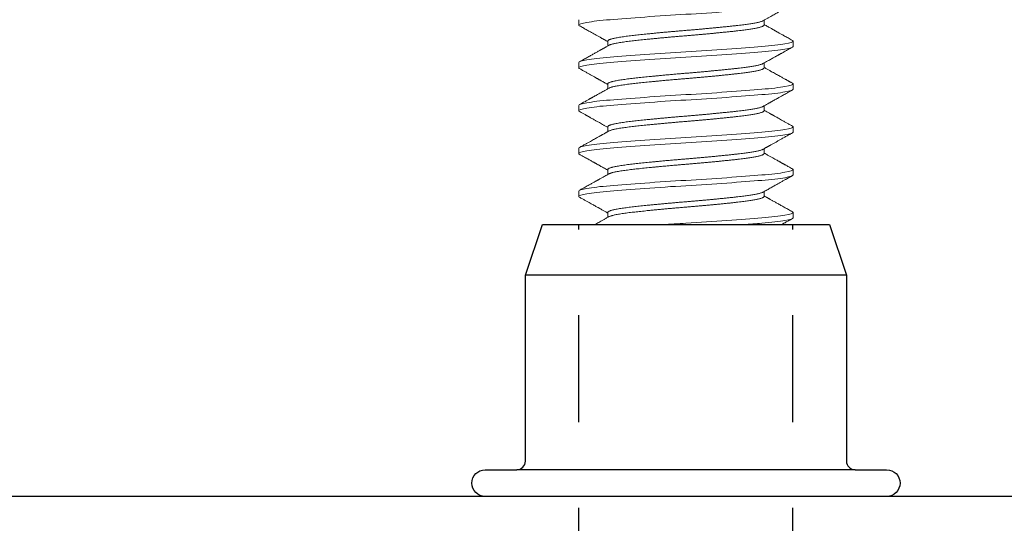
# Model space of a CAD drawing. Units: inches. Extents: x 130.6 to 152.5, y 6.5 to 18.1.
# Drawn here: x 140.8 to 141.9, y 12.7 to 13.2 of the extents above; entities that cross this region are included whole.
import ezdxf

# ---------------------------------------------------------------- set-up
doc = ezdxf.new("R2010")
doc.units = ezdxf.units.IN
doc.header["$MEASUREMENT"] = 0
doc.linetypes.add('HIDDEN', pattern=[0.375, 0.25, -0.125])
doc.linetypes.add('SLD-Solid', pattern=[0])
doc.layers.add('ANCHOR', color=3, linetype='Continuous')
doc.layers.add('CENTER BAR', color=3, linetype='Continuous')

msp = doc.modelspace()

# ---------------------------------------------------------------- linework, layer by layer
at = {"layer": 'ANCHOR', "linetype": 'SLD-Solid', "lineweight": 15}
for p, q in [((141.43899, 13.2388), (141.43899, 13.23255)), ((141.65534, 13.23255), (141.65534, 13.23821)), ((141.47285, 13.21378), (141.47285, 13.20811)), ((141.6892, 13.20752), (141.6892, 13.21378)), ((141.43899, 13.18876), (141.43899, 13.1825)), ((141.65534, 13.1825), (141.65534, 13.18817)), ((141.47285, 13.16374), (141.47285, 13.15807)), ((141.6892, 13.15748), (141.6892, 13.16374)), ((141.43899, 13.13872), (141.43899, 13.13246)), ((141.65534, 13.13246), (141.65534, 13.13813)), ((141.47285, 13.1137), (141.47285, 13.10803)), ((141.6892, 13.10744), (141.6892, 13.1137)), ((141.43899, 13.08868), (141.43899, 13.08242)), ((141.65534, 13.08242), (141.65534, 13.08809)), ((141.47285, 13.06366), (141.47285, 13.05799)), ((141.6892, 13.0574), (141.6892, 13.06366)), ((141.43899, 13.03864), (141.43899, 13.03238)), ((141.65534, 13.03238), (141.65534, 13.03805)), ((141.47285, 13.01362), (141.47285, 13.00795)), ((141.6892, 13.00736), (141.6892, 13.01362))]:
    msp.add_line(p, q, dxfattribs=at)
at = {"layer": 'ANCHOR'}
for points in [[(141.7516, 12.94039), (141.3766, 12.94039)], [(141.7616, 12.71314), (141.3666, 12.71314)]]:
    msp.add_lwpolyline(points, dxfattribs=at)
at = {"layer": 'ANCHOR', "linetype": 'SLD-Solid', "lineweight": 15}
for points, knots in [([(141.43899, 13.23255), (141.43899, 13.23351), (141.44217, 13.23459), (141.45487, 13.23676), (141.46435, 13.23784), (141.48692, 13.23976), (141.50089, 13.24084), (141.53155, 13.24301), (141.54814, 13.24409), (141.58005, 13.24602), (141.59664, 13.2471), (141.6273, 13.24927), (141.64127, 13.25035), (141.66384, 13.25227), (141.67333, 13.25335), (141.68602, 13.25552), (141.6892, 13.2566), (141.6892, 13.25757)], [0, 0, 0, 0, 0.125, 0.125, 0.25, 0.25, 0.375, 0.375, 0.5, 0.5, 0.625, 0.625, 0.75, 0.75, 0.875, 0.875, 1, 1, 1, 1]), ([(141.65424, 13.23759), (141.65529, 13.23818), (141.65732, 13.23932), (141.66026, 13.24097), (141.663, 13.2425), (141.66552, 13.24391), (141.66784, 13.24521), (141.66994, 13.24638), (141.67183, 13.24744), (141.67351, 13.24838), (141.67495, 13.24919), (141.67615, 13.24986), (141.67711, 13.25039), (141.67781, 13.25078), (141.67842, 13.25112), (141.6791, 13.2515), (141.68003, 13.25202), (141.68122, 13.25269), (141.68266, 13.25349), (141.68435, 13.25443), (141.68629, 13.25552), (141.68767, 13.25629), (141.6884, 13.2567)], [0, 0, 0, 0, 0.0923248, 0.1785186, 0.2585714, 0.3324735, 0.4002164, 0.4617921, 0.5171946, 0.5664112, 0.6088171, 0.6440159, 0.6720044, 0.6927858, 0.7053543, 0.7253002, 0.7526241, 0.7873284, 0.8294151, 0.8788869, 0.9357472, 1, 1, 1, 1]), ([(141.47285, 13.21378), (141.47287, 13.2139), (141.47291, 13.21415), (141.47324, 13.21452), (141.47378, 13.21491), (141.47454, 13.2153), (141.47552, 13.2157), (141.47672, 13.2161), (141.47811, 13.2165), (141.47972, 13.2169), (141.48164, 13.21732), (141.48391, 13.21777), (141.48658, 13.21824), (141.4895, 13.21871), (141.49264, 13.21916), (141.49599, 13.2196), (141.49937, 13.22001), (141.50274, 13.2204), (141.5061, 13.22078), (141.50962, 13.22117), (141.51329, 13.22156), (141.51709, 13.22195), (141.52098, 13.22235), (141.52497, 13.22275), (141.52906, 13.22315), (141.53349, 13.22358), (141.53827, 13.22403), (141.54339, 13.2245), (141.54856, 13.22496), (141.55375, 13.22542), (141.55893, 13.22586), (141.56385, 13.22627), (141.56851, 13.22666), (141.57293, 13.22703), (141.57737, 13.22742), (141.5818, 13.22781), (141.58619, 13.22821), (141.59051, 13.22861), (141.59475, 13.22901), (141.59892, 13.22941), (141.60327, 13.22983), (141.60776, 13.23028), (141.61234, 13.23075), (141.61673, 13.23122), (141.62092, 13.23167), (141.6249, 13.23211), (141.62847, 13.23252), (141.63169, 13.23291), (141.63459, 13.23329), (141.63735, 13.23368), (141.63994, 13.23407), (141.64235, 13.23446), (141.64456, 13.23486), (141.64657, 13.23526), (141.64839, 13.23566), (141.6501, 13.23609), (141.65167, 13.23654), (141.653, 13.23701), (141.65385, 13.23736), (141.65415, 13.23755), (141.65421, 13.23759)], [0, 0, 0, 0, 0.0161462, 0.032431, 0.0488363, 0.0653435, 0.0819329, 0.0982866, 0.1146808, 0.1310954, 0.1475106, 0.1670246, 0.1864776, 0.2058367, 0.2250702, 0.2441474, 0.2630393, 0.2791856, 0.2954703, 0.3118757, 0.3283828, 0.3449722, 0.361326, 0.3777201, 0.3941348, 0.4105499, 0.4300639, 0.4495169, 0.468876, 0.4881095, 0.5071867, 0.5260787, 0.5422249, 0.5585096, 0.574915, 0.5914222, 0.6080116, 0.6243653, 0.6407595, 0.6571741, 0.6735892, 0.6931033, 0.7125562, 0.7319154, 0.7511488, 0.7702261, 0.789118, 0.8052642, 0.821549, 0.8379543, 0.8544615, 0.8710509, 0.8874047, 0.9037988, 0.9202134, 0.9366286, 0.9561426, 0.9755956, 0.9949547, 1, 1, 1, 1]), ([(141.6884, 13.21465), (141.68753, 13.21514), (141.68584, 13.21608), (141.6834, 13.21744), (141.68114, 13.2187), (141.67906, 13.21986), (141.67716, 13.22092), (141.67544, 13.22189), (141.6739, 13.22275), (141.67254, 13.22351), (141.67136, 13.22417), (141.67041, 13.2247), (141.66967, 13.22511), (141.66913, 13.22541), (141.66875, 13.22562), (141.66847, 13.22578), (141.66817, 13.22595), (141.66771, 13.22621), (141.66705, 13.22658), (141.66617, 13.22707), (141.66509, 13.22768), (141.66379, 13.2284), (141.66228, 13.22924), (141.66057, 13.23021), (141.65865, 13.23128), (141.65688, 13.23227), (141.65576, 13.2329), (141.65534, 13.23313)], [0, 0, 0, 0, 0.0792639, 0.1530671, 0.2214158, 0.2843146, 0.3417684, 0.3937818, 0.4403574, 0.4814995, 0.5172104, 0.5473876, 0.5679051, 0.5841576, 0.5961449, 0.6023374, 0.6097926, 0.6235764, 0.6437196, 0.6702202, 0.7030757, 0.7422825, 0.7878365, 0.8397332, 0.8979674, 0.9625339, 1, 1, 1, 1]), ([(141.43982, 13.23167), (141.43974, 13.23172), (141.4394, 13.23189), (141.43909, 13.23218), (141.43903, 13.23242), (141.43899, 13.23255)], [0, 0, 0, 0, 0.1395873, 0.5716226, 1, 1, 1, 1]), ([(141.43979, 13.23168), (141.44132, 13.23082), (141.44428, 13.22917), (141.4486, 13.22676), (141.45264, 13.2245), (141.45642, 13.22239), (141.45939, 13.22073), (141.46161, 13.21949), (141.46309, 13.21866), (141.4644, 13.21793), (141.4655, 13.21731), (141.46628, 13.21687), (141.46679, 13.21659), (141.46707, 13.21643), (141.46733, 13.21629), (141.46755, 13.21616), (141.46778, 13.21603), (141.46809, 13.21585), (141.46858, 13.21558), (141.46927, 13.2152), (141.47015, 13.2147), (141.47124, 13.21409), (141.47216, 13.21357), (141.47272, 13.21326), (141.47285, 13.21319)], [0, 0, 0, 0, 0.1386338, 0.2690962, 0.3913937, 0.505533, 0.6115206, 0.6614138, 0.7067659, 0.7461755, 0.7796455, 0.8071779, 0.8168978, 0.8255874, 0.8332472, 0.8398768, 0.8454934, 0.8541133, 0.8688141, 0.8895943, 0.916451, 0.9493818, 0.9883832, 1, 1, 1, 1]), ([(141.47397, 13.20873), (141.47416, 13.20884), (141.4746, 13.20907), (141.47553, 13.20944), (141.47671, 13.20984), (141.47811, 13.21024), (141.47972, 13.21064), (141.48164, 13.21107), (141.48391, 13.21152), (141.48658, 13.21199), (141.4895, 13.21245), (141.49264, 13.21291), (141.49599, 13.21335), (141.49937, 13.21376), (141.50274, 13.21415), (141.5061, 13.21452), (141.50962, 13.21491), (141.51329, 13.2153), (141.51709, 13.2157), (141.52098, 13.2161), (141.52497, 13.2165), (141.52906, 13.2169), (141.53349, 13.21732), (141.53827, 13.21777), (141.54339, 13.21824), (141.54856, 13.21871), (141.55375, 13.21916), (141.55893, 13.2196), (141.56385, 13.22001), (141.56851, 13.2204), (141.57293, 13.22078), (141.57737, 13.22117), (141.5818, 13.22156), (141.58619, 13.22195), (141.59051, 13.22235), (141.59475, 13.22275), (141.59892, 13.22315), (141.60327, 13.22358), (141.60776, 13.22403), (141.61234, 13.2245), (141.61673, 13.22496), (141.62092, 13.22542), (141.6249, 13.22586), (141.62847, 13.22627), (141.63169, 13.22666), (141.63459, 13.22703), (141.63735, 13.22742), (141.63994, 13.22781), (141.64235, 13.22821), (141.64456, 13.22861), (141.64657, 13.22901), (141.64839, 13.22941), (141.6501, 13.22983), (141.65167, 13.23028), (141.65302, 13.23075), (141.65406, 13.23122), (141.6548, 13.23167), (141.65526, 13.23211), (141.65532, 13.2324), (141.65534, 13.23255)], [0, 0, 0, 0, 0.0132002, 0.0297894, 0.0461429, 0.0625368, 0.0789512, 0.0953661, 0.1148798, 0.1343326, 0.1536914, 0.1729246, 0.1920016, 0.2108932, 0.2270392, 0.2433237, 0.2597289, 0.2762358, 0.2928249, 0.3091785, 0.3255724, 0.3419868, 0.3584017, 0.3779154, 0.3973681, 0.416727, 0.4359602, 0.4550371, 0.4739288, 0.4900748, 0.5063593, 0.5227644, 0.5392714, 0.5558605, 0.5722141, 0.588608, 0.6050224, 0.6214373, 0.640951, 0.6604037, 0.6797626, 0.6989958, 0.7180727, 0.7369644, 0.7531104, 0.7693949, 0.7858, 0.802307, 0.8188961, 0.8352497, 0.8516435, 0.868058, 0.8844729, 0.9039866, 0.9234393, 0.9427982, 0.9620314, 0.9811083, 1, 1, 1, 1]), ([(141.43899, 13.18876), (141.43899, 13.18972), (141.44217, 13.1908), (141.45487, 13.19297), (141.46435, 13.19405), (141.48692, 13.19598), (141.50089, 13.19706), (141.53155, 13.19923), (141.54814, 13.20031), (141.58005, 13.20223), (141.59664, 13.20331), (141.6273, 13.20548), (141.64127, 13.20656), (141.66384, 13.20849), (141.67333, 13.20957), (141.68602, 13.21174), (141.6892, 13.21282), (141.6892, 13.21378)], [0, 0, 0, 0, 0.125, 0.125, 0.25, 0.25, 0.375, 0.375, 0.5, 0.5, 0.625, 0.625, 0.75, 0.75, 0.875, 0.875, 1, 1, 1, 1]), ([(141.6892, 13.21378), (141.68917, 13.2139), (141.6891, 13.21415), (141.68879, 13.21444), (141.68845, 13.21461), (141.68837, 13.21465)], [0, 0, 0, 0, 0.4276119, 0.8588683, 1, 1, 1, 1]), ([(141.43899, 13.1825), (141.43899, 13.18347), (141.44217, 13.18455), (141.45487, 13.18672), (141.46435, 13.1878), (141.48692, 13.18972), (141.50089, 13.1908), (141.53155, 13.19297), (141.54814, 13.19405), (141.58005, 13.19598), (141.59664, 13.19706), (141.6273, 13.19923), (141.64127, 13.20031), (141.66384, 13.20223), (141.67333, 13.20331), (141.68602, 13.20548), (141.6892, 13.20656), (141.6892, 13.20752)], [0, 0, 0, 0, 0.125, 0.125, 0.25, 0.25, 0.375, 0.375, 0.5, 0.5, 0.625, 0.625, 0.75, 0.75, 0.875, 0.875, 1, 1, 1, 1]), ([(141.47395, 13.20873), (141.47346, 13.20846), (141.47253, 13.20794), (141.47124, 13.20721), (141.47015, 13.2066), (141.46926, 13.20611), (141.46858, 13.20572), (141.46807, 13.20543), (141.46768, 13.20522), (141.46734, 13.20503), (141.46697, 13.20482), (141.46653, 13.20457), (141.46602, 13.20429), (141.46544, 13.20396), (141.46457, 13.20347), (141.46335, 13.20279), (141.46175, 13.2019), (141.45944, 13.2006), (141.45641, 13.19891), (141.45264, 13.1968), (141.44859, 13.19454), (141.44428, 13.19214), (141.44132, 13.19048), (141.43979, 13.18963)], [0, 0, 0, 0, 0.0436423, 0.081405, 0.113284, 0.139276, 0.1593779, 0.1735875, 0.1841831, 0.1929476, 0.203779, 0.2166786, 0.2316459, 0.2486817, 0.2677866, 0.3081871, 0.3555463, 0.408483, 0.5110333, 0.6214536, 0.7397508, 0.8659307, 1, 1, 1, 1]), ([(141.65424, 13.18755), (141.65518, 13.18808), (141.65697, 13.18908), (141.65954, 13.19053), (141.66188, 13.19183), (141.66397, 13.193), (141.66582, 13.19404), (141.66743, 13.19494), (141.6688, 13.1957), (141.66992, 13.19633), (141.67084, 13.19685), (141.67156, 13.19725), (141.67213, 13.19757), (141.67259, 13.19783), (141.673, 13.19806), (141.67345, 13.19831), (141.67401, 13.19862), (141.67473, 13.19902), (141.67567, 13.19955), (141.67684, 13.2002), (141.67825, 13.20099), (141.67987, 13.2019), (141.68171, 13.20292), (141.68375, 13.20406), (141.68601, 13.20532), (141.68758, 13.2062), (141.6884, 13.20666)], [0, 0, 0, 0, 0.0823821, 0.1577273, 0.2260268, 0.2872699, 0.3414489, 0.3885559, 0.4285861, 0.4615368, 0.4875225, 0.5091517, 0.5246781, 0.5379337, 0.5492461, 0.5609581, 0.5773665, 0.5984714, 0.6242747, 0.6595173, 0.7008997, 0.7484238, 0.8020926, 0.8619088, 0.9278767, 1, 1, 1, 1]), ([(141.47285, 13.16374), (141.47287, 13.16386), (141.47291, 13.16411), (141.47324, 13.16448), (141.47378, 13.16487), (141.47454, 13.16526), (141.47552, 13.16566), (141.47672, 13.16606), (141.47811, 13.16646), (141.47972, 13.16686), (141.48164, 13.16728), (141.48391, 13.16773), (141.48658, 13.1682), (141.4895, 13.16867), (141.49264, 13.16912), (141.49599, 13.16956), (141.49937, 13.16997), (141.50274, 13.17036), (141.5061, 13.17074), (141.50962, 13.17112), (141.51329, 13.17152), (141.51709, 13.17191), (141.52098, 13.17231), (141.52497, 13.17271), (141.52906, 13.17311), (141.53349, 13.17354), (141.53827, 13.17399), (141.54339, 13.17446), (141.54856, 13.17492), (141.55375, 13.17537), (141.55893, 13.17582), (141.56385, 13.17623), (141.56851, 13.17662), (141.57293, 13.17699), (141.57737, 13.17738), (141.5818, 13.17777), (141.58619, 13.17817), (141.59051, 13.17857), (141.59475, 13.17897), (141.59892, 13.17937), (141.60327, 13.17979), (141.60776, 13.18024), (141.61234, 13.18071), (141.61673, 13.18118), (141.62092, 13.18163), (141.6249, 13.18207), (141.62847, 13.18248), (141.63169, 13.18287), (141.63459, 13.18325), (141.63735, 13.18363), (141.63994, 13.18403), (141.64235, 13.18442), (141.64456, 13.18482), (141.64657, 13.18522), (141.64839, 13.18562), (141.6501, 13.18605), (141.65167, 13.1865), (141.653, 13.18697), (141.65385, 13.18732), (141.65415, 13.18751), (141.65421, 13.18755)], [0, 0, 0, 0, 0.016146, 0.0324305, 0.0488356, 0.0653426, 0.0819317, 0.0982853, 0.1146792, 0.1310936, 0.1475085, 0.1670223, 0.186475, 0.2058339, 0.2250671, 0.244144, 0.2630357, 0.2791817, 0.2954663, 0.3118714, 0.3283783, 0.3449675, 0.361321, 0.3777149, 0.3941294, 0.4105443, 0.430058, 0.4495107, 0.4688696, 0.4881028, 0.5071798, 0.5260715, 0.5422175, 0.558502, 0.5749071, 0.591414, 0.6080032, 0.6243568, 0.6407507, 0.6571651, 0.67358, 0.6930938, 0.7125465, 0.7319053, 0.7511386, 0.7702155, 0.7891072, 0.8052532, 0.8215377, 0.8379429, 0.8544498, 0.871039, 0.8873925, 0.9037864, 0.9202008, 0.9366158, 0.9561295, 0.9755822, 0.9949411, 1, 1, 1, 1]), ([(141.43982, 13.18163), (141.43974, 13.18168), (141.4394, 13.18184), (141.43909, 13.18214), (141.43903, 13.18238), (141.43899, 13.1825)], [0, 0, 0, 0, 0.1395915, 0.5716247, 1, 1, 1, 1]), ([(141.43979, 13.18163), (141.44027, 13.18137), (141.44115, 13.18087), (141.44239, 13.18018), (141.44354, 13.17954), (141.44473, 13.17888), (141.44608, 13.17813), (141.44759, 13.17728), (141.44918, 13.17639), (141.45085, 13.17546), (141.45252, 13.17453), (141.45417, 13.1736), (141.45572, 13.17274), (141.45712, 13.17195), (141.45842, 13.17123), (141.4596, 13.17057), (141.46064, 13.16999), (141.46157, 13.16947), (141.46248, 13.16896), (141.46348, 13.1684), (141.46465, 13.16774), (141.46614, 13.16691), (141.46789, 13.16593), (141.46985, 13.16483), (141.4715, 13.1639), (141.4725, 13.16334), (141.47285, 13.16315)], [0, 0, 0, 0, 0.0434862, 0.0802603, 0.1122301, 0.1474, 0.1886316, 0.23435, 0.2845533, 0.3331648, 0.38531, 0.4363715, 0.4831481, 0.5256414, 0.5638542, 0.6006596, 0.6323747, 0.6590001, 0.6846088, 0.7150218, 0.7502822, 0.7903869, 0.8499191, 0.9091565, 0.9686341, 1, 1, 1, 1]), ([(141.47397, 13.15869), (141.47416, 13.1588), (141.4746, 13.15903), (141.47553, 13.1594), (141.47671, 13.1598), (141.47811, 13.1602), (141.47972, 13.1606), (141.48164, 13.16103), (141.48391, 13.16148), (141.48658, 13.16195), (141.4895, 13.16241), (141.49264, 13.16286), (141.49599, 13.16331), (141.49937, 13.16372), (141.50274, 13.16411), (141.5061, 13.16448), (141.50962, 13.16487), (141.51329, 13.16526), (141.51709, 13.16566), (141.52098, 13.16606), (141.52497, 13.16646), (141.52906, 13.16686), (141.53349, 13.16728), (141.53827, 13.16773), (141.54339, 13.1682), (141.54856, 13.16867), (141.55375, 13.16912), (141.55893, 13.16956), (141.56385, 13.16997), (141.56851, 13.17036), (141.57293, 13.17074), (141.57737, 13.17112), (141.5818, 13.17152), (141.58619, 13.17191), (141.59051, 13.17231), (141.59475, 13.17271), (141.59892, 13.17311), (141.60327, 13.17354), (141.60776, 13.17399), (141.61234, 13.17446), (141.61673, 13.17492), (141.62092, 13.17537), (141.6249, 13.17582), (141.62847, 13.17623), (141.63169, 13.17662), (141.63459, 13.17699), (141.63735, 13.17738), (141.63994, 13.17777), (141.64235, 13.17817), (141.64456, 13.17857), (141.64657, 13.17897), (141.64839, 13.17937), (141.6501, 13.17979), (141.65167, 13.18024), (141.65302, 13.18071), (141.65406, 13.18118), (141.6548, 13.18163), (141.65526, 13.18207), (141.65532, 13.18236), (141.65534, 13.1825)], [0, 0, 0, 0, 0.013201, 0.0297902, 0.0461437, 0.0625376, 0.078952, 0.0953669, 0.1148806, 0.1343333, 0.1536921, 0.1729253, 0.1920022, 0.2108939, 0.2270399, 0.2433244, 0.2597295, 0.2762364, 0.2928255, 0.3091791, 0.3255729, 0.3419873, 0.3584022, 0.377916, 0.3973686, 0.4167275, 0.4359607, 0.4550376, 0.4739293, 0.4900752, 0.5063597, 0.5227648, 0.5392718, 0.5558609, 0.5722144, 0.5886083, 0.6050227, 0.6214376, 0.6409513, 0.660404, 0.6797629, 0.698996, 0.718073, 0.7369646, 0.7531106, 0.7693951, 0.7858002, 0.8023071, 0.8188963, 0.8352498, 0.8516437, 0.8680581, 0.884473, 0.9039867, 0.9234394, 0.9427982, 0.9620314, 0.9811083, 1, 1, 1, 1]), ([(141.6884, 13.16461), (141.68797, 13.16485), (141.68717, 13.1653), (141.68607, 13.16591), (141.68516, 13.16642), (141.68445, 13.16681), (141.68345, 13.16737), (141.68231, 13.16801), (141.68095, 13.16877), (141.67975, 13.16944), (141.67838, 13.17021), (141.67685, 13.17106), (141.67513, 13.17202), (141.67325, 13.17307), (141.67114, 13.17425), (141.66882, 13.17555), (141.66629, 13.17696), (141.66357, 13.17849), (141.66064, 13.18012), (141.65788, 13.18167), (141.65609, 13.18268), (141.65534, 13.18309)], [0, 0, 0, 0, 0.0392542, 0.0725736, 0.0999589, 0.1214116, 0.1369391, 0.1907802, 0.2244572, 0.2603695, 0.300458, 0.3487393, 0.3990586, 0.456045, 0.5196923, 0.5899943, 0.6669443, 0.7489837, 0.8374212, 0.9322484, 1, 1, 1, 1]), ([(141.43899, 13.13872), (141.43899, 13.13968), (141.44217, 13.14076), (141.45487, 13.14293), (141.46435, 13.14401), (141.48692, 13.14594), (141.50089, 13.14702), (141.53155, 13.14919), (141.54814, 13.15027), (141.58005, 13.15219), (141.59664, 13.15327), (141.6273, 13.15544), (141.64127, 13.15652), (141.66384, 13.15845), (141.67333, 13.15953), (141.68602, 13.1617), (141.6892, 13.16278), (141.6892, 13.16374)], [0, 0, 0, 0, 0.125, 0.125, 0.25, 0.25, 0.375, 0.375, 0.5, 0.5, 0.625, 0.625, 0.75, 0.75, 0.875, 0.875, 1, 1, 1, 1]), ([(141.6892, 13.16374), (141.68917, 13.16386), (141.6891, 13.16411), (141.68879, 13.1644), (141.68845, 13.16457), (141.68837, 13.16461)], [0, 0, 0, 0, 0.4274451, 0.858533, 1, 1, 1, 1]), ([(141.43899, 13.13246), (141.43899, 13.13343), (141.44217, 13.13451), (141.45487, 13.13668), (141.46435, 13.13776), (141.48692, 13.13968), (141.50089, 13.14076), (141.53155, 13.14293), (141.54814, 13.14401), (141.58005, 13.14594), (141.59664, 13.14702), (141.6273, 13.14919), (141.64127, 13.15027), (141.66384, 13.15219), (141.67333, 13.15327), (141.68602, 13.15544), (141.6892, 13.15652), (141.6892, 13.15748)], [0, 0, 0, 0, 0.125, 0.125, 0.25, 0.25, 0.375, 0.375, 0.5, 0.5, 0.625, 0.625, 0.75, 0.75, 0.875, 0.875, 1, 1, 1, 1]), ([(141.47395, 13.15869), (141.47295, 13.15813), (141.47104, 13.15706), (141.4683, 13.15552), (141.46582, 13.15414), (141.46361, 13.1529), (141.46165, 13.1518), (141.45996, 13.15086), (141.45853, 13.15006), (141.45735, 13.1494), (141.45637, 13.14885), (141.45559, 13.14841), (141.45497, 13.14806), (141.45447, 13.14778), (141.45395, 13.1475), (141.45339, 13.14718), (141.45276, 13.14683), (141.45202, 13.14642), (141.45108, 13.14589), (141.44987, 13.14521), (141.44835, 13.14437), (141.44658, 13.14338), (141.44454, 13.14224), (141.44225, 13.14096), (141.44064, 13.14006), (141.43979, 13.13959)], [0, 0, 0, 0, 0.0878789, 0.1681004, 0.240655, 0.3055332, 0.362726, 0.4122267, 0.4540281, 0.4881256, 0.5160171, 0.5406814, 0.5563733, 0.5704623, 0.5848944, 0.6013331, 0.6197787, 0.6404462, 0.6659174, 0.7026608, 0.7469746, 0.7988624, 0.8583265, 0.9253713, 1, 1, 1, 1]), ([(141.65424, 13.13751), (141.65491, 13.13789), (141.65617, 13.13859), (141.65795, 13.13959), (141.6595, 13.14046), (141.66081, 13.1412), (141.66188, 13.1418), (141.66272, 13.14226), (141.66333, 13.1426), (141.66374, 13.14284), (141.66406, 13.14301), (141.66444, 13.14323), (141.66494, 13.1435), (141.66552, 13.14383), (141.66642, 13.14433), (141.66769, 13.14504), (141.66911, 13.14584), (141.67039, 13.14655), (141.67153, 13.14719), (141.67281, 13.14791), (141.67427, 13.14872), (141.67589, 13.14963), (141.67781, 13.1507), (141.68004, 13.15195), (141.68262, 13.15339), (141.68543, 13.15496), (141.68739, 13.15605), (141.6884, 13.15661)], [0, 0, 0, 0, 0.0588069, 0.1108751, 0.1561991, 0.1947727, 0.2265927, 0.2503589, 0.2681414, 0.2799371, 0.2868722, 0.2962092, 0.3131955, 0.3304638, 0.3471109, 0.3923183, 0.4419328, 0.4719658, 0.5045754, 0.5421153, 0.584657, 0.6322021, 0.6847532, 0.7531186, 0.8284448, 0.9107365, 1, 1, 1, 1]), ([(141.43982, 13.13159), (141.43974, 13.13163), (141.4394, 13.1318), (141.43909, 13.1321), (141.43903, 13.13234), (141.43899, 13.13246)], [0, 0, 0, 0, 0.1394341, 0.5715463, 1, 1, 1, 1]), ([(141.43979, 13.13159), (141.44044, 13.13123), (141.44166, 13.13055), (141.4434, 13.12958), (141.44493, 13.12873), (141.44624, 13.12799), (141.44731, 13.1274), (141.44814, 13.12693), (141.44877, 13.12658), (141.44926, 13.12631), (141.44962, 13.1261), (141.44993, 13.12593), (141.45023, 13.12577), (141.4506, 13.12556), (141.45104, 13.12531), (141.45154, 13.12504), (141.45286, 13.1243), (141.45435, 13.12346), (141.45603, 13.12252), (141.45716, 13.1219), (141.45842, 13.12119), (141.45985, 13.12039), (141.46146, 13.11949), (141.46337, 13.11842), (141.4656, 13.11717), (141.46817, 13.11573), (141.47061, 13.11436), (141.4722, 13.11347), (141.47285, 13.11311)], [0, 0, 0, 0, 0.0587693, 0.1112374, 0.1574078, 0.1972836, 0.2308659, 0.2540455, 0.2728571, 0.2873013, 0.2988701, 0.3059752, 0.3148696, 0.3260754, 0.3395932, 0.3550684, 0.3708598, 0.4596802, 0.4905815, 0.5234531, 0.5615398, 0.6049351, 0.653635, 0.7076355, 0.7780777, 0.8558678, 0.940995, 1, 1, 1, 1]), ([(141.47285, 13.1137), (141.47287, 13.11382), (141.47291, 13.11407), (141.47324, 13.11444), (141.47378, 13.11483), (141.47454, 13.11522), (141.47552, 13.11562), (141.47672, 13.11602), (141.47811, 13.11642), (141.47972, 13.11682), (141.48164, 13.11724), (141.48391, 13.11769), (141.48658, 13.11816), (141.4895, 13.11862), (141.49264, 13.11908), (141.49599, 13.11952), (141.49937, 13.11993), (141.50274, 13.12032), (141.5061, 13.1207), (141.50962, 13.12108), (141.51329, 13.12148), (141.51709, 13.12187), (141.52098, 13.12227), (141.52497, 13.12267), (141.52906, 13.12307), (141.53349, 13.1235), (141.53827, 13.12395), (141.54339, 13.12442), (141.54856, 13.12488), (141.55375, 13.12533), (141.55893, 13.12578), (141.56385, 13.12619), (141.56851, 13.12658), (141.57293, 13.12695), (141.57737, 13.12734), (141.5818, 13.12773), (141.58619, 13.12813), (141.59051, 13.12853), (141.59475, 13.12893), (141.59892, 13.12933), (141.60327, 13.12975), (141.60776, 13.1302), (141.61234, 13.13067), (141.61673, 13.13113), (141.62092, 13.13159), (141.6249, 13.13203), (141.62847, 13.13244), (141.63169, 13.13283), (141.63459, 13.13321), (141.63735, 13.13359), (141.63994, 13.13399), (141.64235, 13.13438), (141.64456, 13.13478), (141.64657, 13.13518), (141.64839, 13.13558), (141.6501, 13.13601), (141.65167, 13.13646), (141.653, 13.13693), (141.65385, 13.13728), (141.65415, 13.13747), (141.65421, 13.13751)], [0, 0, 0, 0, 0.01614596, 0.03243046, 0.04883555, 0.06534246, 0.08193159, 0.09828513, 0.11467899, 0.13109337, 0.14750828, 0.16702198, 0.18647467, 0.20583351, 0.22506668, 0.24414362, 0.26303527, 0.27918124, 0.29546574, 0.31187084, 0.32837774, 0.34496688, 0.3613204, 0.37771427, 0.39412867, 0.41054356, 0.43005726, 0.44950994, 0.46886879, 0.48810196, 0.5071789, 0.52607056, 0.54221652, 0.55850102, 0.57490611, 0.59141302, 0.60800215, 0.62435569, 0.64074955, 0.65716393, 0.67357884, 0.69309254, 0.71254523, 0.73190407, 0.75113724, 0.77021418, 0.78910583, 0.8052518, 0.8215363, 0.8379414, 0.8544483, 0.87103744, 0.88739096, 0.90378483, 0.92019923, 0.93661413, 0.95612782, 0.9755805, 0.99493935, 1, 1, 1, 1]), ([(141.47397, 13.10865), (141.47416, 13.10876), (141.4746, 13.10899), (141.47553, 13.10936), (141.47671, 13.10976), (141.47811, 13.11016), (141.47972, 13.11056), (141.48164, 13.11099), (141.48391, 13.11144), (141.48658, 13.11191), (141.4895, 13.11237), (141.49264, 13.11282), (141.49599, 13.11327), (141.49937, 13.11368), (141.50274, 13.11407), (141.5061, 13.11444), (141.50962, 13.11483), (141.51329, 13.11522), (141.51709, 13.11562), (141.52098, 13.11602), (141.52497, 13.11642), (141.52906, 13.11682), (141.53349, 13.11724), (141.53827, 13.11769), (141.54339, 13.11816), (141.54856, 13.11862), (141.55375, 13.11908), (141.55893, 13.11952), (141.56385, 13.11993), (141.56851, 13.12032), (141.57293, 13.1207), (141.57737, 13.12108), (141.5818, 13.12148), (141.58619, 13.12187), (141.59051, 13.12227), (141.59475, 13.12267), (141.59892, 13.12307), (141.60327, 13.1235), (141.60776, 13.12395), (141.61234, 13.12442), (141.61673, 13.12488), (141.62092, 13.12533), (141.6249, 13.12578), (141.62847, 13.12619), (141.63169, 13.12658), (141.63459, 13.12695), (141.63735, 13.12734), (141.63994, 13.12773), (141.64235, 13.12813), (141.64456, 13.12853), (141.64657, 13.12893), (141.64839, 13.12933), (141.6501, 13.12975), (141.65167, 13.1302), (141.65302, 13.13067), (141.65406, 13.13113), (141.6548, 13.13159), (141.65526, 13.13203), (141.65532, 13.13232), (141.65534, 13.13246)], [0, 0, 0, 0, 0.0131904, 0.0297797, 0.0461335, 0.0625275, 0.0789421, 0.0953571, 0.1148711, 0.134324, 0.153683, 0.1729164, 0.1919936, 0.2108854, 0.2270316, 0.2433162, 0.2597215, 0.2762286, 0.2928179, 0.3091716, 0.3255657, 0.3419803, 0.3583953, 0.3779093, 0.3973622, 0.4167212, 0.4359546, 0.4550317, 0.4739236, 0.4900698, 0.5063544, 0.5227597, 0.5392668, 0.5558561, 0.5722098, 0.5886039, 0.6050185, 0.6214335, 0.6409475, 0.6604004, 0.6797594, 0.6989928, 0.71807, 0.7369618, 0.753108, 0.7693926, 0.7857979, 0.802305, 0.8188943, 0.835248, 0.8516421, 0.8680566, 0.8844717, 0.9039856, 0.9234385, 0.9427976, 0.962031, 0.9811081, 1, 1, 1, 1]), ([(141.6884, 13.11457), (141.68722, 13.11523), (141.68493, 13.1165), (141.68164, 13.11834), (141.67862, 13.12003), (141.67587, 13.12156), (141.67339, 13.12295), (141.67118, 13.12419), (141.66931, 13.12523), (141.66777, 13.12609), (141.66656, 13.12677), (141.66559, 13.12731), (141.66489, 13.1277), (141.66429, 13.12804), (141.66361, 13.12842), (141.66267, 13.12895), (141.66148, 13.12961), (141.66003, 13.13043), (141.65833, 13.13138), (141.65674, 13.13227), (141.65571, 13.13285), (141.65534, 13.13305)], [0, 0, 0, 0, 0.10765831, 0.20715061, 0.29848643, 0.38167237, 0.45671451, 0.52361914, 0.58238732, 0.62644279, 0.66306513, 0.69225785, 0.71402358, 0.72681588, 0.74736899, 0.77568021, 0.81174543, 0.85556071, 0.90711969, 0.96641609, 1, 1, 1, 1]), ([(141.43899, 13.08868), (141.43899, 13.08964), (141.44217, 13.09072), (141.45487, 13.09289), (141.46435, 13.09397), (141.48692, 13.0959), (141.50089, 13.09698), (141.53155, 13.09914), (141.54814, 13.10023), (141.58005, 13.10215), (141.59664, 13.10323), (141.6273, 13.1054), (141.64127, 13.10648), (141.66384, 13.10841), (141.67333, 13.10949), (141.68602, 13.11165), (141.6892, 13.11274), (141.6892, 13.1137)], [0, 0, 0, 0, 0.125, 0.125, 0.25, 0.25, 0.375, 0.375, 0.5, 0.5, 0.625, 0.625, 0.75, 0.75, 0.875, 0.875, 1, 1, 1, 1]), ([(141.43899, 13.08242), (141.43899, 13.08339), (141.44217, 13.08447), (141.45487, 13.08663), (141.46435, 13.08772), (141.48692, 13.08964), (141.50089, 13.09072), (141.53155, 13.09289), (141.54814, 13.09397), (141.58005, 13.0959), (141.59664, 13.09698), (141.6273, 13.09914), (141.64127, 13.10023), (141.66384, 13.10215), (141.67333, 13.10323), (141.68602, 13.1054), (141.6892, 13.10648), (141.6892, 13.10744)], [0, 0, 0, 0, 0.125, 0.125, 0.25, 0.25, 0.375, 0.375, 0.5, 0.5, 0.625, 0.625, 0.75, 0.75, 0.875, 0.875, 1, 1, 1, 1]), ([(141.47395, 13.10865), (141.47363, 13.10847), (141.47303, 13.10814), (141.47223, 13.10769), (141.47161, 13.10734), (141.47111, 13.10706), (141.47066, 13.10681), (141.47021, 13.10656), (141.46948, 13.10614), (141.46847, 13.10558), (141.46732, 13.10493), (141.46631, 13.10437), (141.46545, 13.10389), (141.46461, 13.10341), (141.46371, 13.10291), (141.46259, 13.10229), (141.46116, 13.10149), (141.45938, 13.10049), (141.45734, 13.09935), (141.45502, 13.09805), (141.45246, 13.09662), (141.44965, 13.09505), (141.44659, 13.09334), (141.44328, 13.09149), (141.44098, 13.09021), (141.43979, 13.08955)], [0, 0, 0, 0, 0.0287851, 0.0521553, 0.0701083, 0.0833933, 0.0962687, 0.1094058, 0.1228043, 0.1607681, 0.198072, 0.2239226, 0.2491111, 0.2736364, 0.2984969, 0.3277523, 0.3719719, 0.4240177, 0.4838947, 0.5516068, 0.6271593, 0.7090002, 0.798416, 0.8954133, 1, 1, 1, 1]), ([(141.65424, 13.08747), (141.65474, 13.08775), (141.65566, 13.08827), (141.65695, 13.08899), (141.65803, 13.08959), (141.65891, 13.09009), (141.6596, 13.09048), (141.66013, 13.09077), (141.66057, 13.09102), (141.66099, 13.09126), (141.66148, 13.09153), (141.66202, 13.09183), (141.66263, 13.09217), (141.66351, 13.09267), (141.66472, 13.09334), (141.66626, 13.09421), (141.66828, 13.09533), (141.67078, 13.09673), (141.67381, 13.09843), (141.6771, 13.10027), (141.68064, 13.10224), (141.68444, 13.10436), (141.68705, 13.10582), (141.6884, 13.10657)], [0, 0, 0, 0, 0.0436686, 0.0813423, 0.1130183, 0.1386923, 0.1583612, 0.1740351, 0.1848164, 0.1972436, 0.2114348, 0.2273903, 0.2451104, 0.2645951, 0.3049036, 0.3508869, 0.4005212, 0.4818765, 0.5706472, 0.6668393, 0.7704578, 0.8815093, 1, 1, 1, 1]), ([(141.6892, 13.1137), (141.68917, 13.11382), (141.6891, 13.11407), (141.68879, 13.11436), (141.68845, 13.11453), (141.68837, 13.11457)], [0, 0, 0, 0, 0.4275079, 0.8586592, 1, 1, 1, 1]), ([(141.47285, 13.06366), (141.47287, 13.06378), (141.47291, 13.06403), (141.47324, 13.0644), (141.47378, 13.06479), (141.47454, 13.06518), (141.47552, 13.06558), (141.47672, 13.06598), (141.47811, 13.06637), (141.47972, 13.06678), (141.48164, 13.0672), (141.48391, 13.06765), (141.48658, 13.06812), (141.4895, 13.06858), (141.49264, 13.06904), (141.49599, 13.06948), (141.49937, 13.06989), (141.50274, 13.07028), (141.5061, 13.07066), (141.50962, 13.07104), (141.51329, 13.07144), (141.51709, 13.07183), (141.52098, 13.07223), (141.52497, 13.07263), (141.52906, 13.07303), (141.53349, 13.07346), (141.53827, 13.07391), (141.54339, 13.07438), (141.54856, 13.07484), (141.55375, 13.07529), (141.55893, 13.07574), (141.56385, 13.07615), (141.56851, 13.07654), (141.57293, 13.07691), (141.57737, 13.0773), (141.5818, 13.07769), (141.58619, 13.07809), (141.59051, 13.07849), (141.59475, 13.07888), (141.59892, 13.07929), (141.60327, 13.07971), (141.60776, 13.08016), (141.61234, 13.08063), (141.61673, 13.08109), (141.62092, 13.08155), (141.6249, 13.08199), (141.62847, 13.0824), (141.63169, 13.08279), (141.63459, 13.08317), (141.63735, 13.08355), (141.63994, 13.08395), (141.64235, 13.08434), (141.64456, 13.08474), (141.64657, 13.08514), (141.64839, 13.08554), (141.6501, 13.08597), (141.65167, 13.08642), (141.653, 13.08689), (141.65385, 13.08724), (141.65415, 13.08743), (141.65421, 13.08747)], [0, 0, 0, 0, 0.0161462, 0.0324309, 0.0488362, 0.0653434, 0.0819327, 0.0982865, 0.1146806, 0.1310952, 0.1475103, 0.1670243, 0.1864772, 0.2058363, 0.2250698, 0.244147, 0.2630389, 0.2791851, 0.2954698, 0.3118751, 0.3283822, 0.3449716, 0.3613253, 0.3777194, 0.3941341, 0.4105492, 0.4300632, 0.4495161, 0.4688752, 0.4881086, 0.5071858, 0.5260778, 0.542224, 0.5585087, 0.574914, 0.5914211, 0.6080105, 0.6243642, 0.6407583, 0.6571729, 0.6735881, 0.693102, 0.712555, 0.7319141, 0.7511475, 0.7702247, 0.7891166, 0.8052628, 0.8215476, 0.8379529, 0.85446, 0.8710494, 0.8874031, 0.9037972, 0.9202118, 0.9366269, 0.9561409, 0.9755939, 0.994953, 1, 1, 1, 1]), ([(141.43982, 13.08155), (141.43974, 13.08159), (141.4394, 13.08176), (141.43909, 13.08205), (141.43903, 13.0823), (141.43899, 13.08242)], [0, 0, 0, 0, 0.1392329, 0.5714462, 1, 1, 1, 1]), ([(141.43979, 13.08155), (141.4408, 13.08099), (141.44272, 13.07992), (141.44547, 13.07838), (141.44796, 13.07699), (141.45018, 13.07575), (141.45214, 13.07466), (141.45382, 13.07372), (141.45525, 13.07292), (141.4564, 13.07228), (141.45725, 13.0718), (141.45782, 13.07148), (141.45817, 13.07129), (141.45841, 13.07115), (141.45867, 13.07101), (141.45904, 13.0708), (141.45958, 13.0705), (141.46027, 13.07011), (141.46113, 13.06963), (141.46215, 13.06906), (141.46344, 13.06834), (141.46502, 13.06746), (141.46691, 13.0664), (141.46904, 13.0652), (141.47105, 13.06408), (141.47234, 13.06335), (141.47285, 13.06307)], [0, 0, 0, 0, 0.09132444, 0.17458119, 0.24977691, 0.31691913, 0.37601216, 0.42706074, 0.47006942, 0.50504085, 0.53197782, 0.54690913, 0.55732331, 0.5632632, 0.56898106, 0.58062376, 0.59685888, 0.61772092, 0.6435768, 0.67452351, 0.71055927, 0.76051501, 0.81778741, 0.88237043, 0.95425501, 1, 1, 1, 1]), ([(141.47397, 13.05861), (141.47416, 13.05872), (141.4746, 13.05895), (141.47553, 13.05932), (141.47671, 13.05972), (141.47811, 13.06012), (141.47972, 13.06052), (141.48164, 13.06095), (141.48391, 13.06139), (141.48658, 13.06187), (141.4895, 13.06233), (141.49264, 13.06278), (141.49599, 13.06323), (141.49937, 13.06364), (141.50274, 13.06403), (141.5061, 13.0644), (141.50962, 13.06479), (141.51329, 13.06518), (141.51709, 13.06558), (141.52098, 13.06598), (141.52497, 13.06637), (141.52906, 13.06678), (141.53349, 13.0672), (141.53827, 13.06765), (141.54339, 13.06812), (141.54856, 13.06858), (141.55375, 13.06904), (141.55893, 13.06948), (141.56385, 13.06989), (141.56851, 13.07028), (141.57293, 13.07066), (141.57737, 13.07104), (141.5818, 13.07144), (141.58619, 13.07183), (141.59051, 13.07223), (141.59475, 13.07263), (141.59892, 13.07303), (141.60327, 13.07346), (141.60776, 13.07391), (141.61234, 13.07438), (141.61673, 13.07484), (141.62092, 13.07529), (141.6249, 13.07574), (141.62847, 13.07615), (141.63169, 13.07654), (141.63459, 13.07691), (141.63735, 13.0773), (141.63994, 13.07769), (141.64235, 13.07809), (141.64456, 13.07849), (141.64657, 13.07888), (141.64839, 13.07929), (141.6501, 13.07971), (141.65167, 13.08016), (141.65302, 13.08063), (141.65406, 13.08109), (141.6548, 13.08155), (141.65526, 13.08199), (141.65532, 13.08228), (141.65534, 13.08242)], [0, 0, 0, 0, 0.0132165, 0.0298054, 0.0461587, 0.0625523, 0.0789664, 0.0953811, 0.1148945, 0.1343469, 0.1537054, 0.1729383, 0.1920149, 0.2109063, 0.227052, 0.2433363, 0.2597411, 0.2762478, 0.2928366, 0.3091899, 0.3255835, 0.3419977, 0.3584123, 0.3779257, 0.3973781, 0.4167366, 0.4359695, 0.4550462, 0.4739375, 0.4900832, 0.5063675, 0.5227723, 0.539279, 0.5558679, 0.5722211, 0.5886148, 0.6050289, 0.6214435, 0.640957, 0.6604093, 0.6797679, 0.6990008, 0.7180774, 0.7369688, 0.7531145, 0.7693987, 0.7858036, 0.8023102, 0.8188991, 0.8352524, 0.851646, 0.8680601, 0.8844748, 0.9039882, 0.9234406, 0.9427991, 0.962032, 0.9811086, 1, 1, 1, 1]), ([(141.6884, 13.06453), (141.68764, 13.06495), (141.6862, 13.06576), (141.68418, 13.06689), (141.68242, 13.06786), (141.68094, 13.06869), (141.67973, 13.06937), (141.67879, 13.06989), (141.67811, 13.07027), (141.67764, 13.07053), (141.67726, 13.07075), (141.67686, 13.07097), (141.67638, 13.07124), (141.6758, 13.07157), (141.67512, 13.07194), (141.67436, 13.07237), (141.67317, 13.07303), (141.67149, 13.07397), (141.66926, 13.07522), (141.66677, 13.07661), (141.66401, 13.07815), (141.66099, 13.07985), (141.65807, 13.08148), (141.65616, 13.08256), (141.65534, 13.08301)], [0, 0, 0, 0, 0.06934571, 0.13050266, 0.18347468, 0.22826524, 0.26487822, 0.29331613, 0.31358052, 0.32661006, 0.33590851, 0.34795575, 0.36275196, 0.38029775, 0.40059146, 0.42363359, 0.44942347, 0.50871796, 0.57607198, 0.65148225, 0.73493836, 0.82642912, 0.92593775, 1, 1, 1, 1]), ([(141.43899, 13.03864), (141.43899, 13.0396), (141.44217, 13.04068), (141.45487, 13.04285), (141.46435, 13.04393), (141.48692, 13.04586), (141.50089, 13.04694), (141.53155, 13.0491), (141.54814, 13.05018), (141.58005, 13.05211), (141.59664, 13.05319), (141.6273, 13.05536), (141.64127, 13.05644), (141.66384, 13.05837), (141.67333, 13.05945), (141.68602, 13.06161), (141.6892, 13.06269), (141.6892, 13.06366)], [0, 0, 0, 0, 0.125, 0.125, 0.25, 0.25, 0.375, 0.375, 0.5, 0.5, 0.625, 0.625, 0.75, 0.75, 0.875, 0.875, 1, 1, 1, 1]), ([(141.6892, 13.06366), (141.68917, 13.06378), (141.6891, 13.06403), (141.68879, 13.06432), (141.68845, 13.06449), (141.68837, 13.06453)], [0, 0, 0, 0, 0.4274901, 0.8586234, 1, 1, 1, 1]), ([(141.43899, 13.03238), (141.43899, 13.03335), (141.44217, 13.03443), (141.45487, 13.03659), (141.46435, 13.03767), (141.48692, 13.0396), (141.50089, 13.04068), (141.53155, 13.04285), (141.54814, 13.04393), (141.58005, 13.04586), (141.59664, 13.04694), (141.6273, 13.0491), (141.64127, 13.05018), (141.66384, 13.05211), (141.67333, 13.05319), (141.68602, 13.05536), (141.6892, 13.05644), (141.6892, 13.0574)], [0, 0, 0, 0, 0.125, 0.125, 0.25, 0.25, 0.375, 0.375, 0.5, 0.5, 0.625, 0.625, 0.75, 0.75, 0.875, 0.875, 1, 1, 1, 1]), ([(141.47395, 13.05861), (141.47317, 13.05817), (141.47167, 13.05733), (141.46954, 13.05614), (141.46762, 13.05506), (141.46592, 13.05411), (141.46443, 13.05327), (141.46315, 13.05256), (141.4621, 13.05197), (141.46126, 13.0515), (141.46063, 13.05115), (141.46022, 13.05092), (141.45994, 13.05076), (141.45965, 13.0506), (141.45924, 13.05037), (141.45867, 13.05005), (141.45785, 13.0496), (141.45676, 13.04898), (141.45537, 13.04821), (141.45376, 13.04731), (141.45193, 13.04628), (141.44989, 13.04515), (141.44766, 13.0439), (141.44522, 13.04254), (141.44257, 13.04106), (141.44074, 13.04004), (141.43979, 13.03951)], [0, 0, 0, 0, 0.0688252, 0.1313487, 0.1875659, 0.237471, 0.2810586, 0.3183244, 0.3492638, 0.3738746, 0.3921536, 0.4040983, 0.4102408, 0.4168898, 0.4293907, 0.4460474, 0.4668612, 0.5011949, 0.5420011, 0.5891788, 0.6427322, 0.7026662, 0.7677453, 0.8389899, 0.9164058, 1, 1, 1, 1]), ([(141.65424, 13.03743), (141.65578, 13.03829), (141.65879, 13.03998), (141.66317, 13.04244), (141.6673, 13.04475), (141.67118, 13.04692), (141.67426, 13.04864), (141.67657, 13.04993), (141.67815, 13.05081), (141.67958, 13.05161), (141.68085, 13.05232), (141.68204, 13.05298), (141.68311, 13.05358), (141.68392, 13.05403), (141.6845, 13.05435), (141.68497, 13.05462), (141.68561, 13.05497), (141.6864, 13.05542), (141.68735, 13.05594), (141.68803, 13.05633), (141.6884, 13.05653)], [0, 0, 0, 0, 0.1357262, 0.2640862, 0.3850595, 0.4986259, 0.6047689, 0.6549834, 0.701431, 0.7432919, 0.7805641, 0.8132454, 0.8476383, 0.8748528, 0.8842333, 0.8981574, 0.9166951, 0.939848, 0.9676156, 1, 1, 1, 1]), ([(141.47285, 13.01362), (141.47287, 13.01374), (141.47291, 13.01398), (141.47324, 13.01436), (141.47378, 13.01475), (141.47454, 13.01514), (141.47552, 13.01554), (141.47672, 13.01594), (141.47811, 13.01633), (141.47972, 13.01673), (141.48164, 13.01716), (141.48391, 13.01761), (141.48658, 13.01808), (141.4895, 13.01854), (141.49264, 13.019), (141.49599, 13.01944), (141.49937, 13.01985), (141.50274, 13.02024), (141.5061, 13.02062), (141.50962, 13.021), (141.51329, 13.0214), (141.51709, 13.02179), (141.52098, 13.02219), (141.52497, 13.02259), (141.52906, 13.02299), (141.53349, 13.02342), (141.53827, 13.02386), (141.54339, 13.02433), (141.54856, 13.0248), (141.55375, 13.02525), (141.55893, 13.0257), (141.56385, 13.02611), (141.56851, 13.02649), (141.57293, 13.02687), (141.57737, 13.02726), (141.5818, 13.02765), (141.58619, 13.02805), (141.59051, 13.02845), (141.59475, 13.02884), (141.59892, 13.02924), (141.60327, 13.02967), (141.60776, 13.03012), (141.61234, 13.03059), (141.61673, 13.03105), (141.62092, 13.03151), (141.6249, 13.03195), (141.62847, 13.03236), (141.63169, 13.03275), (141.63459, 13.03313), (141.63735, 13.03351), (141.63994, 13.03391), (141.64235, 13.0343), (141.64456, 13.0347), (141.64657, 13.0351), (141.64839, 13.0355), (141.6501, 13.03593), (141.65167, 13.03637), (141.653, 13.03684), (141.65385, 13.0372), (141.65415, 13.03739), (141.65421, 13.03743)], [0, 0, 0, 0, 0.01614612, 0.03243077, 0.04883603, 0.06534309, 0.08193238, 0.09828606, 0.11468009, 0.13109462, 0.14750969, 0.16702358, 0.18647644, 0.20583546, 0.22506882, 0.24414594, 0.26303777, 0.27918389, 0.29546854, 0.31187379, 0.32838084, 0.34497016, 0.36132383, 0.37771786, 0.3941324, 0.41054745, 0.43006134, 0.4495142, 0.46887322, 0.48810658, 0.5071837, 0.52607554, 0.54222165, 0.55850631, 0.57491156, 0.59141862, 0.60800791, 0.62436159, 0.64075562, 0.65717015, 0.67358522, 0.69309911, 0.71255197, 0.73191099, 0.75114435, 0.77022147, 0.7891133, 0.80525943, 0.82154407, 0.83794933, 0.85445638, 0.87104569, 0.88739936, 0.90379339, 0.92020794, 0.93662298, 0.95613687, 0.97558974, 0.99494876, 1, 1, 1, 1]), ([(141.43982, 13.03151), (141.43974, 13.03155), (141.4394, 13.03172), (141.43909, 13.03201), (141.43903, 13.03226), (141.43899, 13.03238)], [0, 0, 0, 0, 0.1394871, 0.5715727, 1, 1, 1, 1]), ([(141.43979, 13.03151), (141.44098, 13.03085), (141.44326, 13.02958), (141.44656, 13.02774), (141.44958, 13.02605), (141.45233, 13.02451), (141.45481, 13.02313), (141.45702, 13.02189), (141.45889, 13.02084), (141.46043, 13.01998), (141.46164, 13.01931), (141.4626, 13.01877), (141.4633, 13.01838), (141.46391, 13.01804), (141.46459, 13.01766), (141.46553, 13.01713), (141.46672, 13.01646), (141.46817, 13.01565), (141.46987, 13.0147), (141.47146, 13.01381), (141.47248, 13.01323), (141.47285, 13.01303)], [0, 0, 0, 0, 0.1077449, 0.2073063, 0.2986922, 0.3819102, 0.4569659, 0.5238653, 0.5826086, 0.6266268, 0.6632109, 0.6923631, 0.7140866, 0.7269193, 0.7474992, 0.7758233, 0.8118876, 0.8556883, 0.9072193, 0.966473, 1, 1, 1, 1]), ([(141.47397, 13.00857), (141.47416, 13.00868), (141.4746, 13.00891), (141.47553, 13.00928), (141.47671, 13.00968), (141.47811, 13.01008), (141.47972, 13.01048), (141.48164, 13.01091), (141.48391, 13.01135), (141.48658, 13.01182), (141.4895, 13.01229), (141.49264, 13.01274), (141.49599, 13.01319), (141.49937, 13.0136), (141.50274, 13.01398), (141.5061, 13.01436), (141.50962, 13.01475), (141.51329, 13.01514), (141.51709, 13.01554), (141.52098, 13.01594), (141.52497, 13.01633), (141.52906, 13.01673), (141.53349, 13.01716), (141.53827, 13.01761), (141.54339, 13.01808), (141.54856, 13.01854), (141.55375, 13.019), (141.55893, 13.01944), (141.56385, 13.01985), (141.56851, 13.02024), (141.57293, 13.02062), (141.57737, 13.021), (141.5818, 13.0214), (141.58619, 13.02179), (141.59051, 13.02219), (141.59475, 13.02259), (141.59892, 13.02299), (141.60327, 13.02342), (141.60776, 13.02386), (141.61234, 13.02433), (141.61673, 13.0248), (141.62092, 13.02525), (141.6249, 13.0257), (141.62847, 13.02611), (141.63169, 13.02649), (141.63459, 13.02687), (141.63735, 13.02726), (141.63994, 13.02765), (141.64235, 13.02805), (141.64456, 13.02845), (141.64657, 13.02884), (141.64839, 13.02924), (141.6501, 13.02967), (141.65167, 13.03012), (141.65302, 13.03059), (141.65406, 13.03105), (141.6548, 13.03151), (141.65526, 13.03195), (141.65532, 13.03224), (141.65534, 13.03238)], [0, 0, 0, 0, 0.0131885, 0.0297779, 0.0461316, 0.0625257, 0.0789403, 0.0953554, 0.1148694, 0.1343223, 0.1536814, 0.1729148, 0.191992, 0.2108839, 0.2270301, 0.2433148, 0.2597201, 0.2762272, 0.2928166, 0.3091703, 0.3255644, 0.341979, 0.3583941, 0.3779081, 0.397361, 0.4167201, 0.4359535, 0.4550307, 0.4739226, 0.4900688, 0.5063535, 0.5227588, 0.5392659, 0.5558553, 0.572209, 0.5886031, 0.6050177, 0.6214328, 0.6409468, 0.6603997, 0.6797588, 0.6989922, 0.7180694, 0.7369613, 0.7531075, 0.7693922, 0.7857975, 0.8023046, 0.818894, 0.8352477, 0.8516418, 0.8680564, 0.8844715, 0.9039855, 0.9234384, 0.9427975, 0.9620309, 0.9811081, 1, 1, 1, 1]), ([(141.6884, 13.01449), (141.68695, 13.0153), (141.68412, 13.01688), (141.67997, 13.01919), (141.67602, 13.0214), (141.67228, 13.02349), (141.66929, 13.02516), (141.667, 13.02644), (141.66541, 13.02733), (141.66397, 13.02814), (141.66272, 13.02884), (141.66183, 13.02934), (141.66124, 13.02966), (141.6609, 13.02985), (141.6606, 13.03003), (141.66032, 13.03018), (141.66001, 13.03036), (141.65956, 13.03061), (141.65891, 13.03097), (141.65803, 13.03147), (141.65695, 13.03207), (141.65603, 13.03259), (141.65547, 13.0329), (141.65534, 13.03297)], [0, 0, 0, 0, 0.1316075, 0.2570743, 0.376405, 0.4896036, 0.5966738, 0.6479121, 0.6972195, 0.7411433, 0.7788902, 0.8104625, 0.8217963, 0.8320587, 0.8412501, 0.8493701, 0.8575621, 0.8697452, 0.8900637, 0.9165966, 0.9493412, 0.988294, 1, 1, 1, 1]), ([(141.6892, 13.01362), (141.68917, 13.01374), (141.6891, 13.01398), (141.68879, 13.01428), (141.68845, 13.01445), (141.68837, 13.01449)], [0, 0, 0, 0, 0.4275895, 0.8588234, 1, 1, 1, 1]), ([(141.47395, 13.00857), (141.47288, 13.00797), (141.47079, 13.0068), (141.46777, 13.00511), (141.46497, 13.00353), (141.46237, 13.00208), (141.46, 13.00075), (141.45842, 12.99987), (141.45763, 12.99943), (141.45756, 12.99939)], [0, 0, 0, 0, 0.0946954, 0.1831284, 0.26528945, 0.34116868, 0.4107571, 0.47404762, 0.48002359, 0.48002359, 0.48002359, 0.48002359]), ([(141.5369, 12.99939), (141.54594, 12.99999), (141.55512, 13.00057), (141.58005, 13.00207), (141.59664, 13.00315), (141.6273, 13.00532), (141.64127, 13.0064), (141.66384, 13.00833), (141.67333, 13.00941), (141.68602, 13.01157), (141.6892, 13.01265), (141.6892, 13.01362)], [0.42967906, 0.42967906, 0.42967906, 0.42967906, 0.5, 0.5, 0.625, 0.625, 0.75, 0.75, 0.875, 0.875, 1, 1, 1, 1]), ([(141.6312, 12.99939), (141.63901, 12.99999), (141.64621, 13.00057), (141.66384, 13.00207), (141.67333, 13.00315), (141.68602, 13.00532), (141.6892, 13.0064), (141.6892, 13.00736)], [0.67967906, 0.67967906, 0.67967906, 0.67967906, 0.75, 0.75, 0.875, 0.875, 1, 1, 1, 1]), ([(141.67568, 12.99939), (141.67572, 12.99941), (141.67589, 12.99951), (141.67614, 12.99965), (141.67645, 12.99982), (141.67682, 13.00003), (141.67737, 13.00034), (141.67818, 13.00078), (141.67924, 13.00138), (141.68057, 13.00212), (141.68215, 13.00301), (141.684, 13.00404), (141.68612, 13.00522), (141.68761, 13.00605), (141.6884, 13.00649)], [0.62776538, 0.62776538, 0.62776538, 0.62776538, 0.63147858, 0.64231594, 0.64998753, 0.65891358, 0.67473784, 0.69821751, 0.72935494, 0.76815209, 0.81461188, 0.86873656, 0.93053153, 1, 1, 1, 1])]:
    msp.add_open_spline(points, degree=3, knots=knots, dxfattribs=at)
at = {"layer": 'CENTER BAR'}
msp.add_line((148.12347, 12.68189), (135.00472, 12.68189), dxfattribs=at)
msp.add_lwpolyline([(141.32972, 12.68189, -1), (141.32972, 12.71314), (141.3666, 12.71314, 0.4142136), (141.3766, 12.72314), (141.3766, 12.94039), (141.39663, 12.99939), (141.73156, 12.99939), (141.7516, 12.94039), (141.7516, 12.72314, 0.4142136), (141.7616, 12.71314), (141.79847, 12.71314, -1), (141.79847, 12.68189)], format="xyb", dxfattribs=at)
at = {"layer": 'CENTER BAR', "linetype": 'HIDDEN', "ltscale": 0.5}
for points in [[(141.4391, 12.54377), (141.4391, 12.99939)], [(141.6891, 12.54377), (141.6891, 12.99939)]]:
    msp.add_lwpolyline(points, dxfattribs=at)

doc.saveas('drawing.dxf')
